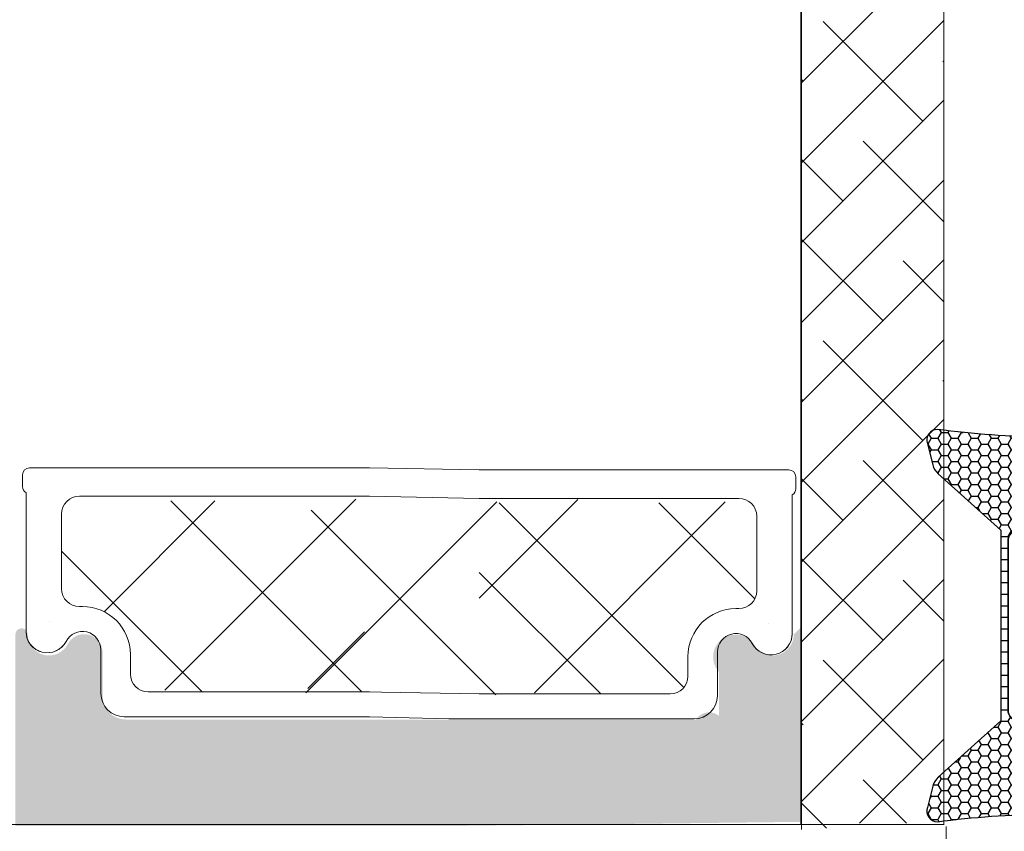
# Model space of a CAD drawing. Units: millimetres. Extents: x -4230 to 4269, y 1010 to 3890.
# Drawn here: x -1420 to -1392, y 1675 to 1698 of the extents above; entities that cross this region are included whole.
import ezdxf

# ---------------------------------------------------------------- set-up
doc = ezdxf.new("R2010")
doc.units = ezdxf.units.MM
for name, color, linetype in [('1', 7, 'Continuous'), ('GLAS', 3, 'Continuous'), ('KON', 7, 'Continuous')]:
    doc.layers.add(name, color=color, linetype=linetype)

# ---------------------------------------------------------------- blocks, each defined once
blk = doc.blocks.new('A$C0481216A')
at = {"layer": 'KON'}
h = blk.add_hatch(dxfattribs=at)
h.set_pattern_fill('HONEY', color=256, scale=1.5)
h.set_pattern_definition([(0, (19.0515400816912, 35.52622514423547), (0.28125, 0.1623797632095823), [0.1875, -0.375]), (120, (19.0515400816912, 35.52622514423547), (-0.2812499999999999, 0.1623797632095823), [0.1874999999999996, -0.3749999999999992]), (59.99999999999999, (19.0515400816912, 35.52622514423547), (6.245004513516506e-17, 0.3247595264191645), [-0.375, 0.1875])])
edge = h.paths.add_edge_path()
edge.add_arc((26.92881007095184, 23.72266341982413), 23.72267002431228, 90.34867228018949, 97.72818145361235)
edge.add_arc((23.73873738894872, 47.52986464340574), 0.3000000000000274, 160.0511175823172, 269.9999999999946, ccw=False)
edge.add_line((23.45673817287388, 47.63221913589859), (23.60873292494307, 48.22829080527799))
edge.add_arc((24.09322950725254, 48.10474704084527), 0.4999999999999998, 131.907836476685, 165.694766173288, ccw=False)
edge.add_line((23.75926233203245, 48.47685713997635), (25.52487625141384, 50.06148785696905))
edge.add_line((25.52487625141384, 50.06148785696905), (25.52487625141566, 55.42818166469897))
edge.add_line((25.52487625141566, 55.42818166469897), (23.75926233203245, 57.01281238169304))
edge.add_arc((24.09322950725254, 57.38492248082457), 0.4999999999999993, 194.3052338267122, 228.0921635233169, ccw=False)
edge.add_line((23.60873292494307, 57.26137871639185), (23.45673817287388, 57.85745038577124))
edge.add_arc((23.73873738894872, 57.95980487826409), 0.3000000000000292, 90, 199.9488824176823, ccw=False)
edge.add_arc((27.17218644422337, 85.21422452768456), 27.17221579209579, 262.7407674570663, 269.1823788091312)
edge.add_arc((26.78444714462148, 57.54477533764793), 0.500000000040778, -36.81864622829869, 90.00000000002183, ccw=False)
edge.add_arc((27.4248762514153, 57.06534801339876), 0.3000000000000969, 143.1813537690581, 179.9999999999525)
edge.add_line((27.12487625141512, 57.06534801339876), (27.12487625141512, 55.42199448450219))
edge.add_line((27.12487625141512, 55.42199448450219), (26.026036339028, 55.42624368484303))
edge.add_arc((26.02487625141566, 55.12624592785687), 0.2999999999999978, 89.77843903413905, 179.9999999999844)
edge.add_line((25.72487625141548, 55.12624592785687), (25.72487625141366, 50.36342359381251))
edge.add_arc((26.02487625141384, 50.36342359381251), 0.2999999999999954, 179.999999999982, 270.221560965861)
edge.add_line((26.02603633902709, 50.06342583682635), (27.12487625141512, 50.06767503716719))
edge.add_line((27.12487625141512, 50.06767503716765), (27.12487625141512, 48.42432150827108))
edge.add_arc((27.4248762514153, 48.42432150827108), 0.300000000000086, 180.0000000000472, 216.8186462309443)
edge.add_arc((26.78444714462239, 47.9448941840219), 0.5000000000406971, -90.00000000001688, 36.81864622831671, ccw=False)
at = {"lineweight": 9}
for p, q in [((27.12487625141512, 57.29525371895124), (27.12487625141512, 52.79624748208062)), ((27.12487625141603, 54.79483476083487), (27.12487625141512, 50.69483476083451))]:
    blk.add_line(p, q, dxfattribs=at)
at = {"layer": 'KON'}
for points in [[(26.78444714462148, 47.44489418398098, 0.03221031558350679), (23.73873738894781, 47.22986464340556, -0.5202835986218676), (23.45673817287388, 47.63221913589859), (23.60873292494307, 48.22829080527799, -0.1485006732463797), (23.75926233203245, 48.47685713997635), (25.52487625141384, 50.06148785696905), (25.52487625141566, 55.42818166469897), (23.75926233203245, 57.01281238169349, -0.1485006732463869), (23.60873292494307, 57.26137871639185), (23.45673817287388, 57.85745038577124, -0.5202835986218949), (23.73873738894872, 58.25980487826428, 0.0281142355558606), (26.78444714462148, 58.04477533768841, -0.6177249872354368), (27.18471533638512, 57.24513325998987, 0.1620481530204214), (27.12487625141512, 57.06534801339876), (27.12487625141512, 55.42199448450219), (26.02603633902891, 55.42624368484303, 0.4153466252536199), (25.72487625141548, 55.12624592785687), (25.72487625141366, 50.36342359381251, 0.41534662525379), (26.02603633902709, 50.06342583682635), (27.12487625141512, 50.06767503716765), (27.12487625141512, 48.42432150827108, 0.1620481530204335), (27.18471533638512, 48.24453626167997, -0.6177249872355122)], [(28.63779557165981, 54.91532743323387, -0.7168358323665419), (29.17592022890494, 55.09780112342469), (30.24148778998369, 53.87823521157679, -0.1649337474761685), (30.40648870399673, 53.39163870440143), (30.40648870399673, 52.74483476083469), (30.40648870399673, 52.09803081726841, -0.1649337474761613), (30.24148778998369, 51.61143431009259), (29.17592022890494, 50.3918683982447, -0.7168358323665418), (28.63779557165981, 50.57434208843551), (28.63779557165981, 50.69483476083496, 0.4142135623732615), (28.4377955716609, 50.89483476083478), (27.32487625141584, 50.89483476083478, 0.4142135623729284), (27.12487625141512, 50.69483476083496), (27.12487625141512, 50.06767503716765), (26.02603633902709, 50.06342583682635, -0.4153466252537526), (25.72487625141366, 50.36342359381251), (25.72487625141548, 55.12624592785687, -0.4153466252535858), (26.02603633902891, 55.42624368484303), (27.12487625141512, 55.42199448450219), (27.12487625141603, 54.79483476083487, 0.4142135623729286), (27.32487625141584, 54.5948347608346), (28.4377955716609, 54.59483476083506, 0.4142135623732615), (28.63779557165981, 54.79483476083487)], [(29.00648870399709, 51.79483476083442), (27.73289535428921, 51.79483476083442, -0.4142135623731075), (27.23289535428921, 52.29483476083442), (27.23289535428921, 52.74483476083469), (27.23289535428921, 53.19483476083496, -0.4142135623731075), (27.73289535428921, 53.69483476083496), (29.00648870399709, 53.69483476083496, -0.4142135623731076), (29.50648870399709, 53.19483476083496), (29.50648870399709, 52.74483476083469), (29.50648870399709, 52.29483476083442, -0.4142135623731075)]]:
    blk.add_lwpolyline(points, format="xyb", close=True, dxfattribs=at)
blk.add_circle((26.23444020954503, 54.21818723147635), 0.2303495386127913, dxfattribs=at)

msp = doc.modelspace()

# ---------------------------------------------------------------- hatches: boundary and pattern name
at = {"lineweight": 0}
h = msp.add_hatch(color=256, dxfattribs=at)
h.set_gradient(color1=(149, 148, 147), color2=(172, 171, 170), one_color=1, tint=0.6700000166893005)
edge = h.paths.add_edge_path()
edge.add_arc((-1421.075126109645, 1680.512280134139), 0.5956605144926874, 180.2991906741686, 180.5444855251588, ccw=False)
edge.add_arc((-1421.845773175954, 1680.506606170528), 0.1750134486590898, 0.004402641702995425, 0.8392735576235282, ccw=False)
h.paths.add_polyline_path([(-1408.755591185156, 1675.117624774814), (-1408.755591185156, 1678.116619618663), (-1409.994534236395, 1678.116619618663), (-1409.994534236395, 1675.117624774814)])
edge = h.paths.add_edge_path()
edge.add_line((-1398.173450144283, 1675.238886845673), (-1398.173450144283, 1680.700684626405))
edge.add_arc((-1397.00919384287, 1679.319912193514), 1.806107761682521, 130.1373196551371, 138.924542992607)
edge.add_arc((-1398.966352611039, 1680.512280133217), 0.5956605145528165, 207.5292896845064, 359.4555145635889, ccw=False)
edge.add_arc((-1400.010512813291, 1679.875504214111), 0.6299614218265256, 35.01437023692103, 222.402575257885)
edge.add_line((-1400.475692096484, 1679.450698814571), (-1400.475692096485, 1678.220698814571))
edge.add_arc((-1400.751969175463, 1677.864372674161), 0.4508850659622897, 52.21182882523291, 145.9823380759581)
edge.add_line((-1401.125692096486, 1678.116619618663), (-1408.310071927754, 1678.116619618663))
edge.add_line((-1408.310071927754, 1678.116619618663), (-1408.310071927754, 1675.117624774814))
edge.add_line((-1408.310071927754, 1675.117624774814), (-1398.173450144283, 1675.238886845673))
h = msp.add_hatch(color=256, dxfattribs=at)
h.set_gradient(color1=(149, 148, 147), color2=(172, 171, 170), one_color=1, tint=0.6700000166893005)
edge = h.paths.add_edge_path()
edge.add_arc((-1397.208119506761, 1680.512280133216), 0.5956605145530434, 359.4555145636707, 359.7008094146609)
edge.add_arc((-1396.437472440367, 1680.506606170504), 0.1750134486747428, 179.1607264347193, 179.9955973506397)
edge = h.paths.add_edge_path()
edge.add_line((-1408.288711379942, 1675.117624774814), (-1408.288711379942, 1678.116619618663))
edge.add_line((-1408.288711379942, 1678.116619618663), (-1417.157553519851, 1678.116619618663))
edge.add_arc((-1417.157553519851, 1678.766619618664), 0.6500000000005457, 180.00000000004, 270, ccw=False)
edge.add_line((-1417.807553519852, 1678.766619618663), (-1417.807553519853, 1679.996619618663))
edge.add_arc((-1418.327553519852, 1679.996619618663), 0.519999999999443, 0, 152.470710315442)
edge.add_arc((-1419.316893005298, 1680.512280133217), 0.5956605145530982, 180.5444854363949, 332.4707103155122, ccw=False)
edge.add_arc((-1420.087540071692, 1680.506606170504), 0.1750134486747428, 0.004402649434815714, 180.0043945723033)
edge.add_line((-1420.262553519852, 1680.506592747016), (-1420.262553519852, 1675.117624774814))
edge.add_line((-1420.262553519852, 1675.117624774814), (-1408.288711379942, 1675.117624774814))

# ---------------------------------------------------------------- linework, layer by layer
for p, q in [((-1398.152098768066, 1696.018413111934), (-1394.152098768066, 1700.018413111934)), ((-1398.152098768066, 1693.773349081667), (-1394.152098768066, 1697.773349081667)), ((-1394.739495025129, 1694.940888794338), (-1397.545825062963, 1697.747218832172)), ((-1394.152098768065, 1696.598556567541), (-1394.178229017562, 1696.624686817038)), ((-1398.107091070529, 1696.063420809471), (-1398.152098768064, 1696.108428507007)), ((-1398.152098768066, 1691.5282850514), (-1394.152098768066, 1695.5282850514)), ((-1394.152098768065, 1692.108428507006), (-1396.423293047829, 1694.379622786771)), ((-1396.984559055396, 1692.695824764071), (-1398.152098768065, 1693.86336447674)), ((-1398.152098768066, 1689.283221021132), (-1394.152098768066, 1693.283221021133)), ((-1395.862027040262, 1689.32822871867), (-1398.152098768064, 1691.618300446472)), ((-1398.152098768066, 1687.038156990865), (-1394.152098768066, 1691.038156990865)), ((-1394.152098768065, 1689.863364476739), (-1395.300761032696, 1691.012026741371)), ((-1398.152098768066, 1684.793092960598), (-1394.152098768066, 1688.793092960598)), ((-1394.739495025129, 1685.960632673268), (-1397.545825062963, 1688.766962711103)), ((-1394.152098768065, 1687.618300446471), (-1394.178229017562, 1687.64443069597)), ((-1398.107091070531, 1687.083164688403), (-1398.152098768066, 1687.128172385938)), ((-1398.152098768066, 1682.548028930332), (-1394.152098768066, 1686.548028930331)), ((-1410.301693109065, 1685.193907744892), (-1407.220704944328, 1685.135698814571)), ((-1394.152098768065, 1683.128172385937), (-1396.423293047831, 1685.399366665703)), ((-1396.984559055395, 1683.715568643002), (-1398.152098768065, 1684.883108355671)), ((-1410.301693109064, 1684.393907744892), (-1407.220704944328, 1684.335698814571)), ((-1417.766779363273, 1681.147910578524), (-1414.650793238985, 1684.263896702811)), ((-1416.054876119449, 1678.941539041676), (-1410.68488716153, 1684.311527999596)), ((-1410.518062530325, 1678.893907744892), (-1415.888051488245, 1684.263896702812)), ((-1412.094415207844, 1678.867455622934), (-1406.724428998162, 1684.237441832615)), ((-1407.220704944328, 1681.525545653457), (-1404.445302979962, 1684.300947617823)), ((-1401.467883061929, 1679.01315913142), (-1406.66040895476, 1684.205685024251)), ((-1405.667580183497, 1678.867455622934), (-1400.297593973815, 1684.237441832615)), ((-1399.47074723386, 1681.506151363885), (-1402.170280894226, 1684.205685024251)), ((-1398.152098768066, 1680.302964900063), (-1394.152098768066, 1684.302964900063)), ((-1406.754478860027, 1678.806010146968), (-1411.947004752858, 1683.998536039799)), ((-1415.008190590858, 1678.893907744892), (-1418.962416060994, 1682.848133215027)), ((-1395.862027040263, 1680.347972597601), (-1398.152098768065, 1682.638044325403)), ((-1403.801902181832, 1678.835698814571), (-1407.220704944328, 1682.254501577066)), ((-1398.152098768066, 1678.057900869796), (-1394.152098768066, 1682.057900869796)), ((-1394.152098768065, 1680.88310835567), (-1395.300761032695, 1682.031770620301)), ((-1412.04132697408, 1678.989170338464), (-1410.446739980526, 1680.583757332018)), ((-1398.152098768066, 1680.411258537872), (-1398.152098768066, 1675.02229056567)), ((-1417.857416060996, 1678.843907744892), (-1417.857416060996, 1680.073907744892)), ((-1400.519940849171, 1678.785698814571), (-1400.51994084917, 1680.015698814571)), ((-1398.152098768066, 1675.812836839529), (-1394.152098768066, 1679.812836839528)), ((-1394.73949502513, 1676.980376552199), (-1397.545825062964, 1679.786706590034)), ((-1410.518062530325, 1678.893907744892), (-1407.220704944328, 1678.835698814571)), ((-1410.301693109065, 1678.193907744892), (-1417.207416060995, 1678.193907744892)), ((-1410.301693109065, 1678.193907744892), (-1408.075663801103, 1678.135698814571)), ((-1408.075663801103, 1678.135698814571), (-1401.169940849172, 1678.135698814571)), ((-1398.10709107053, 1677.965499098869), (-1398.152098768065, 1678.010506796404)), ((-1396.521436954261, 1675.198434623067), (-1394.152098768066, 1677.567772809262)), ((-1395.202617126264, 1675.198434623066), (-1396.42329304783, 1676.419110544632)), ((-1397.447681156531, 1675.061025154603), (-1398.152098768065, 1675.765442766138)), ((-1424.152098768066, 1675.159700034134), (-1394.152098768066, 1675.159700034134))]:
    msp.add_line(p, q, dxfattribs=at)
at = {"color": 6, "lineweight": 0}
msp.add_line((-1394.090032934756, 1675.106189499473), (-1394.090032934756, 1667.16748475699), dxfattribs=at)
at = {"lineweight": 0}
for centre, radius, start, end in [((-1419.366755546442, 1680.589568259445), 0.5956605145533418, 180.5444854363739, 332.4707103155189), ((-1418.377416060996, 1680.073907744892), 0.5199999999995271, 0, 152.4707103154607), ((-1399.999940849171, 1680.015698814571), 0.5199999999995271, 27.52928968453933, 180), ((-1399.010601363725, 1680.531359329124), 0.5956605145533418, 207.5292896844811, 359.4555145636261), ((-1417.207416060995, 1678.843907744893), 0.6500000000005457, 180.0000000000521, 270), ((-1401.169940849172, 1678.785698814572), 0.6500000000005457, 270, 359.9999999999479)]:
    msp.add_arc(centre, radius, start, end, dxfattribs=at)
at = {"layer": '1', "color": 0, "lineweight": 0}
for centre, start, end in [((-1419.502754869869, 1680.862792852626), 359.9999999857739, 0.3538777717777356), ((-1419.502754869869, 1680.862792852626), 359.9999999857739, 0.3538777717777356), ((-1419.502754869869, 1680.862792852626), 359.9999999857739, 0.3538777717777356), ((-1419.502754869869, 1680.862792852626), 359.9999999857739, 0.3538777717777356), ((-1398.874602040297, 1680.804583922305), 179.6461222282223, 180.0000000142261), ((-1398.874602040297, 1680.804583922305), 179.6461222282223, 180.0000000142261), ((-1398.874602040297, 1680.804583922305), 179.6461222282223, 180.0000000142261), ((-1398.874602040297, 1680.804583922305), 179.6461222282223, 180.0000000142261), ((-1393.952099616149, 1680.738760024722), 179.6461222282223, 180.0000000142261), ((-1393.952099616149, 1680.738760024722), 179.6461222282223, 180.0000000142261), ((-1393.952099616149, 1680.738760024722), 179.6461222282223, 180.0000000142261), ((-1393.952099616149, 1680.738760024722), 179.6461222282223, 180.0000000142261)]:
    msp.add_arc(centre, 0.2000000000091404, start, end, dxfattribs=at)
at = {"layer": 'GLAS', "color": 0, "lineweight": 0}
for p, q in [((-1398.173450144283, 1675.158694877983), (-1398.173450144283, 1712.909476342385)), ((-1398.152098768066, 1675.158694877983), (-1398.152098768066, 1712.909476342385)), ((-1394.152098768066, 1712.909476342385), (-1394.152098768066, 1675.158694877983)), ((-1410.301693109065, 1685.193907744892), (-1419.862416060996, 1685.193907744892)), ((-1420.062416060995, 1684.993907744892), (-1420.062416060995, 1684.666050643438)), ((-1407.220704944328, 1685.135698814571), (-1398.514940849171, 1685.135698814571)), ((-1398.314940849171, 1684.935698814571), (-1398.314940849171, 1684.607841713117)), ((-1419.962416060994, 1684.492845562681), (-1419.962416060995, 1680.589568259445)), ((-1410.301693109064, 1684.393907744892), (-1418.462416060995, 1684.393907744892)), ((-1407.220704944328, 1684.335698814571), (-1399.914940849172, 1684.335698814571)), ((-1398.414940849173, 1684.43463663236), (-1398.414940849172, 1680.531359329124)), ((-1418.962416060995, 1683.893907744892), (-1418.962416060995, 1681.793907744892)), ((-1399.414940849172, 1683.835698814571), (-1399.414940849172, 1681.735698814571)), ((-1418.462416060995, 1681.293907744892), (-1418.377416060995, 1681.293907744892)), ((-1399.914940849172, 1681.235698814571), (-1399.999940849172, 1681.235698814571)), ((-1417.027416060996, 1679.943907744892), (-1417.027416060996, 1679.393907744892)), ((-1401.349940849171, 1679.885698814571), (-1401.349940849171, 1679.335698814571)), ((-1416.527416060996, 1678.893907744892), (-1410.301693109064, 1678.893907744892)), ((-1401.849940849171, 1678.835698814571), (-1407.220704944328, 1678.835698814571))]:
    msp.add_line(p, q, dxfattribs=at)
for centre, radius, start, end in [((-1419.862416060995, 1684.993907744892), 0.1999999999998181, 90.00000000031268, 180), ((-1398.514940849172, 1684.935698814571), 0.1999999999998181, 0, 89.99999999973946), ((-1419.862416060995, 1684.666050643438), 0.2000000000007276, 180, 240.0000000002419), ((-1398.514940849172, 1684.607841713117), 0.2000000000007276, 299.9999999997581, 0), ((-1418.462416060995, 1683.893907744892), 0.5, 90, 180), ((-1399.914940849172, 1683.835698814571), 0.5, 0, 90), ((-1418.462416060995, 1681.793907744892), 0.5, 180, 270), ((-1399.914940849172, 1681.735698814571), 0.5, 270, 0), ((-1418.377416060996, 1679.943907744892), 1.349999999999909, 0, 89.99999999989578), ((-1399.999940849171, 1679.885698814571), 1.349999999999909, 90.00000000005213, 180), ((-1419.366755546442, 1680.589568259445), 0.5956605145529466, 180, 332.4707103155189), ((-1418.377416060996, 1680.073907744892), 0.5199999999993591, 0, 152.4707103154607), ((-1399.999940849171, 1680.015698814571), 0.5199999999993591, 27.52928968453933, 180), ((-1399.010601363725, 1680.531359329124), 0.5956605145529466, 207.5292896844811, 0), ((-1416.527416060996, 1679.393907744892), 0.5, 180, 270), ((-1401.849940849171, 1679.335698814571), 0.5, 270, 0), ((-1417.207416060995, 1678.843907744893), 0.6500000000005457, 180.0000000000521, 270), ((-1401.169940849172, 1678.785698814572), 0.6500000000005457, 270, 359.9999999999479)]:
    msp.add_arc(centre, radius, start, end, dxfattribs=at)

# ---------------------------------------------------------------- block references
at = {"lineweight": 20, "xscale": -1, "rotation": 180}
msp.add_blockref('A$C0481216A', (-1418.070950990532, 1733.503792408527), dxfattribs=at)

doc.saveas('drawing.dxf')
